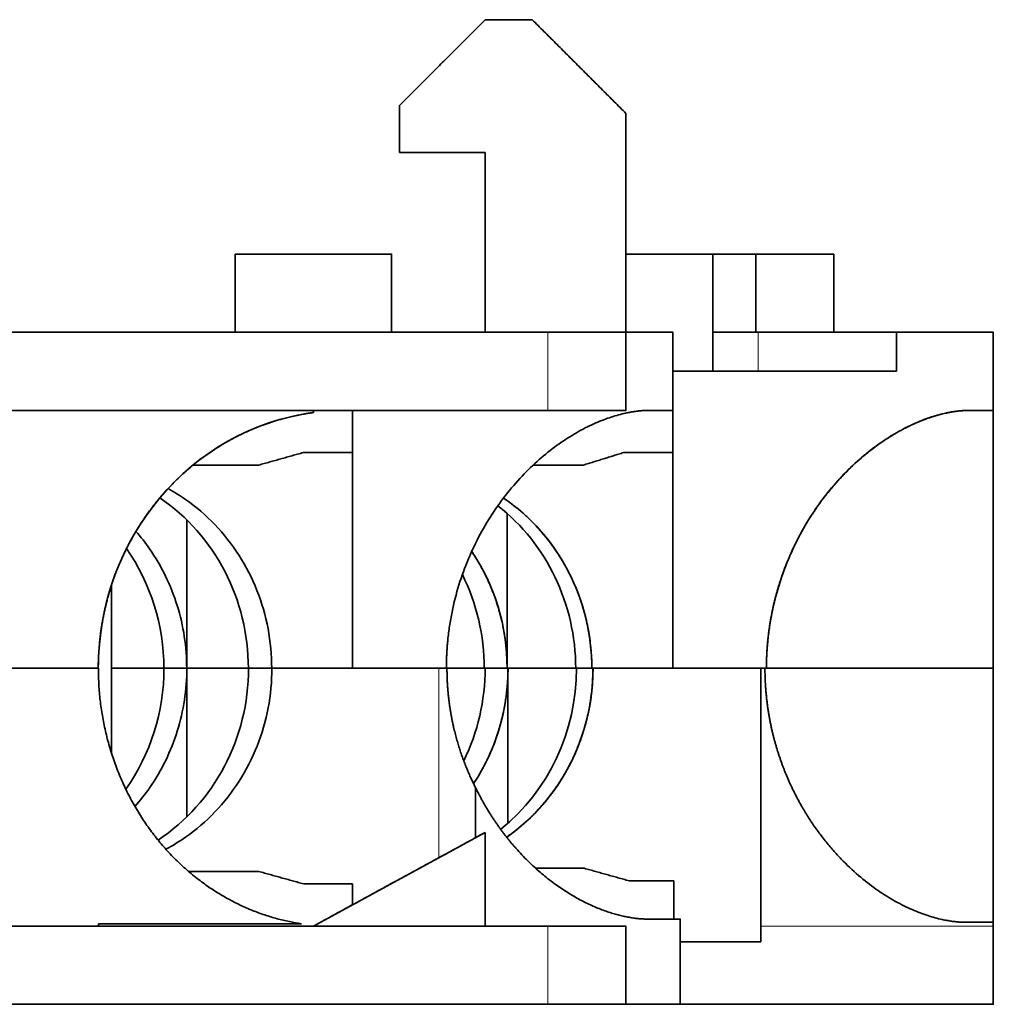
# Model space of a CAD drawing. Units: millimetres. Extents: x 14 to 379, y 16 to 246.
# Drawn here: x 248 to 260, y 40 to 53 of the extents above; entities that cross this region are included whole.
import ezdxf

# ---------------------------------------------------------------- set-up
doc = ezdxf.new("R2010")
doc.units = ezdxf.units.MM
doc.layers.add('1', color=7, linetype='Continuous', true_color=0xffffff)

msp = doc.modelspace()

# ---------------------------------------------------------------- linework, layer by layer
at = {"layer": '1', "color": 18, "linetype": 'Continuous', "lineweight": 35}
for p, q in [((253.917, 52.774), (254.517, 52.774)), ((252.817, 51.074), (252.817, 51.674)), ((255.717, 51.574), (255.717, 48.774)), ((253.917, 51.074), (252.817, 51.074)), ((253.917, 51.074), (253.917, 48.774)), ((250.718, 48.774), (250.718, 49.774)), ((252.718, 49.774), (252.718, 48.774)), ((255.717, 49.774), (256.828, 49.774)), ((256.828, 49.774), (256.828, 48.274)), ((257.378, 49.774), (256.828, 49.774)), ((256.828, 48.274), (256.828, 49.774)), ((257.378, 49.774), (257.378, 48.774)), ((257.378, 48.774), (257.378, 49.774)), ((258.378, 48.774), (258.378, 49.774)), ((237.817, 48.774), (254.717, 48.774)), ((255.717, 48.774), (255.717, 47.774)), ((256.317, 48.774), (256.317, 47.774)), ((259.177, 48.274), (259.177, 48.774)), ((260.417, 48.774), (260.417, 47.774)), ((254.717, 47.774), (247.703, 47.774)), ((251.717, 47.747), (251.717, 47.774)), ((251.717, 47.747), (251.717, 47.774)), ((252.217, 47.774), (252.217, 47.234)), ((256.317, 47.774), (256.317, 47.234)), ((256.317, 47.774), (256.317, 47.234)), ((260.107, 47.774), (260.417, 47.774)), ((260.417, 47.774), (260.417, 44.474)), ((260.417, 47.774), (260.417, 44.474)), ((252.217, 44.474), (252.217, 47.234)), ((256.317, 47.234), (255.686, 47.234)), ((256.317, 44.474), (256.317, 47.234)), ((256.317, 47.234), (256.317, 44.474)), ((255.172, 47.074), (254.529, 47.074)), ((250.096, 46.374), (250.096, 44.474)), ((254.196, 44.474), (254.196, 46.456)), ((254.196, 46.456), (254.196, 44.474)), ((249.135, 43.385), (249.135, 45.541)), ((248.966, 44.474), (246.729, 44.474)), ((249.135, 44.474), (249.804, 44.474)), ((249.804, 44.474), (249.805, 44.474)), ((250.098, 44.474), (250.887, 44.474)), ((250.098, 42.574), (250.098, 44.474)), ((250.098, 42.574), (250.098, 44.474)), ((252.217, 44.474), (253.322, 44.474)), ((253.903, 44.474), (253.427, 44.474)), ((253.427, 44.474), (253.903, 44.474)), ((253.904, 44.474), (254.196, 44.474)), ((255.073, 44.474), (254.196, 44.474)), ((254.207, 44.474), (254.207, 42.492)), ((254.207, 42.492), (254.207, 44.474)), ((255.073, 44.474), (255.28, 44.474)), ((255.28, 44.474), (255.295, 44.474)), ((255.295, 44.474), (255.28, 44.474)), ((256.459, 44.474), (255.295, 44.474)), ((256.459, 44.474), (257.288, 44.474)), ((257.444, 44.474), (257.288, 44.474)), ((257.495, 44.474), (257.444, 44.474)), ((257.444, 41.174), (257.444, 44.474)), ((257.495, 44.474), (257.514, 44.474)), ((260.417, 44.474), (257.515, 44.474)), ((260.417, 41.174), (260.417, 44.474)), ((253.793, 42.306), (253.793, 42.945)), ((253.917, 42.374), (251.717, 41.174)), ((253.917, 41.174), (253.917, 42.374)), ((254.563, 41.914), (255.183, 41.914)), ((252.219, 41.447), (252.219, 41.714)), ((255.757, 41.754), (256.328, 41.754)), ((256.328, 41.264), (256.328, 41.754)), ((256.328, 41.754), (256.328, 41.264)), ((248.966, 41.174), (248.966, 41.204)), ((248.966, 41.204), (251.566, 41.204)), ((256.412, 41.264), (256.412, 40.174)), ((260.417, 41.224), (260.417, 41.174)), ((247.701, 41.174), (254.717, 41.174)), ((255.717, 41.174), (255.717, 40.174)), ((257.444, 40.974), (257.444, 41.174)), ((260.417, 41.174), (260.417, 40.174)), ((254.717, 40.174), (237.817, 40.174))]:
    msp.add_line(p, q, dxfattribs=at)
at = {"layer": '1', "color": 8, "linetype": 'Continuous', "lineweight": 18}
for p, q in [((254.717, 47.774), (254.717, 48.774)), ((257.408, 48.274), (257.408, 48.774)), ((253.323, 42.05), (253.323, 44.474)), ((254.717, 41.174), (254.717, 40.174))]:
    msp.add_line(p, q, dxfattribs=at)
at = {"layer": '1', "color": 18, "linetype": 'Continuous', "lineweight": 35}
for centre, major_axis, start_param, end_param in [((252.121, 44.474), (0, 3.3), 0.128345, 1.570796), ((248.399, 44.474), (0, -2.6), 1.570796, 2.565958), ((252.793, 44.474), (0, 2.6), 4.712389, 5.705848), ((252.587, 44.474), (0, -2.6), 1.570796, 2.49829), ((247.317, 44.474), (0, -2.6), 1.570796, 2.200735), ((251.71, 44.474), (0, 2.6), 4.712389, 5.325416), ((251.417, 44.474), (0, -2.6), 1.570796, 2.049742), ((247.319, 44.474), (0, -2.6), 0.933446, 1.570796), ((248.401, 44.474), (0, -2.6), 0.563776, 1.570796), ((251.428, 44.474), (0, -2.6), 1.09784, 1.570796), ((251.721, 44.474), (0, 2.6), 4.108505, 4.712389), ((252.598, 44.474), (0, -2.6), 0.655538, 1.570796), ((252.809, 44.474), (0, 2.6), 3.73065, 4.712389)]:
    msp.add_ellipse(centre, major_axis=major_axis, ratio=0.956305, start_param=start_param, end_param=end_param, dxfattribs=at)
for points, degree in [([(252.817, 51.674), (253.917, 52.774)], 1), ([(254.517, 52.774), (255.717, 51.574)], 1), ([(257.408, 48.774), (259.177, 48.774)], 1), ([(255.717, 47.774), (255.717, 47.774), (255.565, 47.774), (255.283, 47.774), (254.916, 47.774), (254.717, 47.774)], 2), ([(256.317, 47.774), (256.317, 47.774), (256.162, 47.774), (256.01, 47.774)], 2), ([(260.107, 47.774), (260.184, 47.774), (260.3, 47.774), (260.378, 47.774), (260.417, 47.774), (260.417, 47.774)], 2), ([(251.586, 47.234), (251.017, 47.074)], 1), ([(252.217, 47.234), (251.586, 47.234)], 1), ([(255.686, 47.234), (255.172, 47.074)], 1), ([(255.172, 47.074), (255.686, 47.234)], 1), ([(255.686, 47.234), (256.317, 47.234)], 1), ([(251.017, 47.074), (250.178, 47.074)], 1), ([(254.529, 47.074), (255.172, 47.074)], 1), ([(254.529, 47.074), (254.765, 47.074)], 1), ([(254.765, 47.074), (255.172, 47.074)], 1), ([(250.098, 44.474), (250, 44.474), (249.903, 44.474), (249.805, 44.474)], 3), ([(250.098, 44.474), (250.887, 44.474)], 1), ([(251.186, 44.474), (251.086, 44.474), (250.987, 44.474), (250.887, 44.474)], 3), ([(251.186, 44.474), (253.323, 44.474)], 1), ([(253.323, 44.474), (253.426, 44.474)], 1), ([(254.196, 44.474), (253.904, 44.474)], 1), ([(255.073, 44.474), (254.196, 44.474)], 1), ([(255.28, 44.474), (255.073, 44.474)], 1), ([(255.295, 44.474), (255.28, 44.474)], 1), ([(257.443, 44.474), (256.901, 44.474), (256.317, 44.474)], 2), ([(257.514, 44.474), (257.505, 44.474), (257.496, 44.474)], 2), ([(257.515, 44.474), (260.417, 44.474)], 1), ([(257.515, 44.474), (260.417, 44.474)], 1), ([(253.917, 42.374), (251.717, 41.174)], 1), ([(250.121, 41.874), (251.019, 41.874)], 1), ([(251.019, 41.874), (251.593, 41.714)], 1), ([(254.563, 41.914), (255.183, 41.914)], 1), ([(255.183, 41.914), (254.722, 41.914)], 1), ([(255.757, 41.754), (255.183, 41.914)], 1), ([(255.183, 41.914), (255.757, 41.754)], 1), ([(251.593, 41.714), (252.219, 41.714)], 1), ([(255.757, 41.754), (256.328, 41.754)], 1), ([(251.566, 41.204), (248.966, 41.204)], 1), ([(260.066, 41.224), (260.153, 41.224), (260.284, 41.224), (260.373, 41.224), (260.417, 41.224), (260.417, 41.224)], 2), ([(256.412, 40.974), (256.946, 40.974), (257.444, 40.974)], 2)]:
    msp.add_open_spline(points, degree=degree, dxfattribs=at)
for points, degree, knots in [([(250.718, 49.774), (250.718, 49.774), (250.728, 49.774), (250.745, 49.774), (250.772, 49.774), (250.809, 49.774), (250.854, 49.774), (250.909, 49.774), (250.969, 49.774), (251.039, 49.774), (251.113, 49.774), (251.195, 49.774), (251.281, 49.774), (251.372, 49.774), (251.465, 49.774), (251.561, 49.774), (251.659, 49.774), (251.757, 49.774), (251.855, 49.774), (251.952, 49.774), (252.046, 49.774), (252.137, 49.774), (252.224, 49.774), (252.306, 49.774), (252.383, 49.774), (252.453, 49.774), (252.517, 49.774), (252.572, 49.774), (252.62, 49.774), (252.657, 49.774), (252.688, 49.774), (252.709, 49.774), (252.718, 49.774), (252.718, 49.774)], 2, [0, 0, 0, 0.031261, 0.062522, 0.08753, 0.125044, 0.150052, 0.187565, 0.212574, 0.250087, 0.275096, 0.312609, 0.337618, 0.375131, 0.400139, 0.437652, 0.462661, 0.500174, 0.525183, 0.562696, 0.587705, 0.625218, 0.650226, 0.68774, 0.712748, 0.750261, 0.77527, 0.812783, 0.837792, 0.875305, 0.900314, 0.937827, 0.969088, 1, 1, 1]), ([(255.717, 49.774), (255.772, 49.774), (255.867, 49.774), (255.964, 49.774), (256.061, 49.774), (256.155, 49.774), (256.246, 49.774), (256.334, 49.774), (256.416, 49.774), (256.493, 49.774), (256.562, 49.774), (256.626, 49.774), (256.681, 49.774), (256.729, 49.774), (256.766, 49.774), (256.797, 49.774), (256.818, 49.774), (256.828, 49.774), (256.828, 49.774)], 2, [0, 0, 0, 0.065803, 0.112513, 0.182577, 0.229287, 0.299352, 0.346062, 0.416127, 0.462837, 0.532901, 0.579611, 0.649676, 0.696386, 0.766451, 0.813161, 0.883225, 0.941613, 1, 1, 1]), ([(257.378, 49.774), (257.329, 49.774), (257.231, 49.774), (257.125, 49.774), (257.031, 49.774), (256.94, 49.774), (256.858, 49.774), (256.828, 49.774)], 2, [0, 0, 0, 0.168691, 0.337382, 0.539811, 0.674763, 0.877192, 1, 1, 1]), ([(257.378, 49.774), (257.444, 49.774), (257.509, 49.774), (257.637, 49.774), (257.7, 49.774), (257.821, 49.774), (257.879, 49.774), (257.988, 49.774), (258.039, 49.774), (258.132, 49.774), (258.173, 49.774), (258.246, 49.774), (258.277, 49.774), (258.327, 49.774), (258.346, 49.774), (258.372, 49.774), (258.378, 49.774), (258.378, 49.774)], 3, [0, 0, 0, 0, 0.12505, 0.12505, 0.250101, 0.250101, 0.375151, 0.375151, 0.500201, 0.500201, 0.625252, 0.625252, 0.750302, 0.750302, 0.875352, 0.875352, 1, 1, 1, 1]), ([(254.717, 48.774), (254.766, 48.774), (254.864, 48.774), (254.95, 48.774), (255.045, 48.774), (255.136, 48.774), (255.223, 48.774), (255.305, 48.774), (255.382, 48.774), (255.452, 48.774), (255.516, 48.774), (255.57, 48.774), (255.618, 48.774), (255.656, 48.774), (255.686, 48.774), (255.708, 48.774), (255.717, 48.774), (255.717, 48.774)], 2, [0, 0, 0, 0.062546, 0.125092, 0.175129, 0.250184, 0.300221, 0.375276, 0.425313, 0.500368, 0.550405, 0.62546, 0.675497, 0.750552, 0.800589, 0.875644, 0.93819, 1, 1, 1]), ([(255.719, 48.774), (255.887, 48.774), (256.162, 48.774), (256.278, 48.774), (256.317, 48.774), (256.317, 48.774)], 2, [0, 0, 0, 0.286367, 0.643184, 0.821592, 1, 1, 1]), ([(256.828, 48.774), (256.853, 48.774), (257.025, 48.774), (257.224, 48.774), (257.349, 48.774), (257.408, 48.774)], 2, [0, 0, 0, 0.07781, 0.538905, 0.769453, 1, 1, 1]), ([(259.177, 48.774), (259.326, 48.774), (259.59, 48.774), (259.938, 48.774), (260.256, 48.774), (260.377, 48.774), (260.417, 48.774), (260.417, 48.774)], 2, [0, 0, 0, 0.12505, 0.250101, 0.500202, 0.750302, 0.875353, 1, 1, 1]), ([(256.317, 48.274), (256.523, 48.274), (256.927, 48.274), (257.519, 48.274), (258.249, 48.274), (258.737, 48.274), (259.038, 48.274), (259.177, 48.274)], 2, [0, 0, 0, 0.125, 0.25, 0.5, 0.75, 0.875, 1, 1, 1]), ([(253.419, 44.474), (253.419, 44.491), (253.419, 44.526), (253.42, 44.578), (253.422, 44.63), (253.425, 44.681), (253.428, 44.733), (253.432, 44.784), (253.441, 44.879), (253.458, 45.015), (253.5, 45.252), (253.574, 45.542), (253.696, 45.876), (253.847, 46.192), (254.025, 46.487), (254.225, 46.756), (254.439, 46.993), (254.662, 47.198), (254.887, 47.369), (255.115, 47.511), (255.296, 47.6), (255.433, 47.656), (255.53, 47.69), (255.625, 47.718), (255.69, 47.734), (255.728, 47.743), (255.742, 47.745), (255.756, 47.748), (255.769, 47.75), (255.782, 47.753), (255.796, 47.755), (255.809, 47.757), (255.822, 47.759), (255.836, 47.761), (255.849, 47.763), (255.862, 47.764), (255.875, 47.766), (255.888, 47.767), (255.9, 47.769), (255.913, 47.77), (255.926, 47.771), (255.938, 47.771), (255.95, 47.772), (255.963, 47.773), (255.975, 47.773), (255.987, 47.774), (255.998, 47.774), (256.006, 47.774), (256.01, 47.774)], 3, [0, 0, 0, 0, 0.009025, 0.018031, 0.027021, 0.035997, 0.04496, 0.053914, 0.062861, 0.094222, 0.125658, 0.188205, 0.250573, 0.313112, 0.375437, 0.437957, 0.500542, 0.561196, 0.622553, 0.685311, 0.750121, 0.780205, 0.811056, 0.842719, 0.875237, 0.88027, 0.885337, 0.89044, 0.895577, 0.90075, 0.905958, 0.911201, 0.91648, 0.921794, 0.927145, 0.932531, 0.937953, 0.943411, 0.948905, 0.954436, 0.960003, 0.965607, 0.971247, 0.976924, 0.982637, 0.988388, 0.994175, 1, 1, 1, 1]), ([(260.107, 47.774), (260.103, 47.774), (260.095, 47.774), (260.083, 47.774), (260.07, 47.773), (260.057, 47.773), (260.045, 47.772), (260.031, 47.771), (260.018, 47.77), (260.004, 47.769), (259.991, 47.768), (259.977, 47.767), (259.963, 47.765), (259.948, 47.763), (259.934, 47.761), (259.919, 47.759), (259.904, 47.757), (259.889, 47.755), (259.874, 47.752), (259.858, 47.749), (259.843, 47.746), (259.827, 47.743), (259.788, 47.735), (259.723, 47.719), (259.629, 47.691), (259.531, 47.657), (259.396, 47.601), (259.216, 47.513), (258.992, 47.375), (258.763, 47.203), (258.576, 47.031), (258.431, 46.878), (258.327, 46.757), (258.223, 46.624), (258.126, 46.487), (258.035, 46.345), (257.951, 46.198), (257.87, 46.04), (257.814, 45.916), (257.78, 45.833), (257.764, 45.793), (257.749, 45.753), (257.734, 45.712), (257.719, 45.671), (257.704, 45.629), (257.69, 45.586), (257.676, 45.542), (257.663, 45.498), (257.65, 45.453), (257.637, 45.407), (257.625, 45.361), (257.613, 45.314), (257.602, 45.266), (257.592, 45.217), (257.582, 45.168), (257.572, 45.119), (257.564, 45.068), (257.555, 45.017), (257.548, 44.966), (257.541, 44.913), (257.535, 44.86), (257.53, 44.807), (257.525, 44.753), (257.521, 44.698), (257.518, 44.643), (257.516, 44.587), (257.515, 44.53), (257.514, 44.493), (257.514, 44.474)], 3, [0, 0, 0, 0, 0.006017, 0.012024, 0.018022, 0.024011, 0.029991, 0.035963, 0.041927, 0.047883, 0.053832, 0.059774, 0.065708, 0.071636, 0.077558, 0.083474, 0.089384, 0.095289, 0.101188, 0.107083, 0.112974, 0.11886, 0.124742, 0.156282, 0.187612, 0.21878, 0.249839, 0.312076, 0.374442, 0.436161, 0.499371, 0.529502, 0.560382, 0.592042, 0.624511, 0.654005, 0.684642, 0.716437, 0.749404, 0.756829, 0.76434, 0.771937, 0.779621, 0.787391, 0.795247, 0.80319, 0.81122, 0.819336, 0.827539, 0.83583, 0.844207, 0.852671, 0.861223, 0.869861, 0.878587, 0.887401, 0.896302, 0.90529, 0.914366, 0.923529, 0.932781, 0.94212, 0.951547, 0.961061, 0.970664, 0.980355, 0.990133, 1, 1, 1, 1]), ([(257.514, 44.474), (257.514, 44.491), (257.514, 44.526), (257.516, 44.578), (257.517, 44.629), (257.52, 44.681), (257.523, 44.733), (257.527, 44.784), (257.536, 44.878), (257.554, 45.015), (257.596, 45.251), (257.67, 45.541), (257.791, 45.875), (257.942, 46.191), (258.12, 46.486), (258.32, 46.755), (258.534, 46.992), (258.757, 47.197), (258.983, 47.369), (259.21, 47.51), (259.392, 47.6), (259.529, 47.656), (259.626, 47.69), (259.721, 47.718), (259.786, 47.734), (259.825, 47.742), (259.838, 47.745), (259.852, 47.748), (259.865, 47.75), (259.879, 47.753), (259.892, 47.755), (259.906, 47.757), (259.919, 47.759), (259.932, 47.761), (259.945, 47.763), (259.958, 47.764), (259.971, 47.766), (259.984, 47.767), (259.997, 47.769), (260.01, 47.77), (260.022, 47.771), (260.035, 47.771), (260.047, 47.772), (260.06, 47.773), (260.072, 47.773), (260.084, 47.774), (260.096, 47.774), (260.103, 47.774), (260.107, 47.774)], 3, [0, 0, 0, 0, 0.009025, 0.018031, 0.027021, 0.035996, 0.04496, 0.053914, 0.06286, 0.094221, 0.125657, 0.188203, 0.25057, 0.31311, 0.375434, 0.437957, 0.50054, 0.561207, 0.622568, 0.685321, 0.750119, 0.780208, 0.81106, 0.842722, 0.875237, 0.880271, 0.88534, 0.890443, 0.895582, 0.900755, 0.905964, 0.911208, 0.916487, 0.921802, 0.927152, 0.932539, 0.937961, 0.943419, 0.948913, 0.954443, 0.96001, 0.965613, 0.971252, 0.976928, 0.982641, 0.98839, 0.994177, 1, 1, 1, 1]), ([(248.965, 44.474), (248.965, 44.623), (248.991, 44.918), (249.068, 45.359), (249.269, 45.917), (249.562, 46.428), (249.939, 46.876), (250.387, 47.247), (250.89, 47.527), (251.298, 47.663), (251.576, 47.727), (251.717, 47.747)], 2, [0, 0, 0, 0.0625, 0.125, 0.25, 0.375, 0.5, 0.625, 0.75, 0.875, 0.9375, 1, 1, 1]), ([(251.184, 44.474), (251.184, 44.644), (251.168, 44.814), (251.105, 45.148), (251.057, 45.311), (250.933, 45.626), (250.856, 45.777), (250.675, 46.06), (250.571, 46.192), (250.341, 46.432), (250.215, 46.541), (250.008, 46.685), (249.934, 46.731), (249.858, 46.773)], 3, [0, 0, 0, 0, 0.180897, 0.180897, 0.361794, 0.361794, 0.542692, 0.542692, 0.723589, 0.723589, 0.904486, 0.904486, 1, 1, 1, 1]), ([(254.15, 46.652), (254.162, 46.644), (254.378, 46.494), (254.724, 46.132), (254.996, 45.706), (255.184, 45.233), (255.256, 44.856), (255.28, 44.602), (255.28, 44.474)], 2, [0, 0, 0, 0.011687, 0.209349, 0.407012, 0.604675, 0.802337, 0.901169, 1, 1, 1]), ([(250.096, 44.474), (250.096, 44.61), (250.086, 44.746), (250.045, 45.014), (250.015, 45.147), (249.934, 45.406), (249.884, 45.532), (249.766, 45.774), (249.698, 45.891), (249.568, 46.079), (249.509, 46.154), (249.447, 46.225)], 3, [0, 0, 0, 0, 0.212292, 0.212292, 0.424583, 0.424583, 0.636875, 0.636875, 0.849167, 0.849167, 1, 1, 1, 1]), ([(254.196, 44.474), (254.196, 44.576), (254.181, 44.779), (254.135, 45.082), (254.014, 45.47), (253.845, 45.818), (253.743, 45.969)], 2, [0, 0, 0, 0.128016, 0.256033, 0.512066, 0.768098, 1, 1, 1]), ([(249.434, 42.706), (249.502, 42.782), (249.565, 42.863), (249.7, 43.057), (249.768, 43.173), (249.886, 43.416), (249.936, 43.542), (250.016, 43.8), (250.047, 43.933), (250.087, 44.202), (250.098, 44.338), (250.098, 44.474)], 3, [0, 0, 0, 0, 0.160502, 0.160502, 0.370376, 0.370376, 0.580251, 0.580251, 0.790125, 0.790125, 1, 1, 1, 1]), ([(249.83, 42.158), (249.916, 42.204), (250, 42.256), (250.216, 42.407), (250.343, 42.515), (250.573, 42.756), (250.677, 42.888), (250.857, 43.171), (250.934, 43.322), (251.059, 43.636), (251.106, 43.8), (251.17, 44.133), (251.186, 44.304), (251.186, 44.474)], 3, [0, 0, 0, 0, 0.106664, 0.106664, 0.285331, 0.285331, 0.463998, 0.463998, 0.642666, 0.642666, 0.821333, 0.821333, 1, 1, 1, 1]), ([(253.426, 44.474), (253.426, 44.464), (253.426, 44.446), (253.427, 44.418), (253.427, 44.391), (253.428, 44.364), (253.429, 44.337), (253.43, 44.31), (253.432, 44.284), (253.433, 44.258), (253.435, 44.233), (253.437, 44.207), (253.439, 44.183), (253.441, 44.158), (253.443, 44.134), (253.446, 44.11), (253.449, 44.086), (253.451, 44.063), (253.454, 44.04), (253.457, 44.017), (253.46, 43.995), (253.464, 43.973), (253.467, 43.952), (253.47, 43.93), (253.474, 43.909), (253.477, 43.889), (253.481, 43.868), (253.485, 43.848), (253.489, 43.829), (253.492, 43.809), (253.496, 43.79), (253.5, 43.771), (253.504, 43.753), (253.508, 43.735), (253.512, 43.717), (253.516, 43.7), (253.525, 43.664), (253.539, 43.609), (253.559, 43.538), (253.58, 43.468), (253.601, 43.401), (253.624, 43.336), (253.647, 43.274), (253.671, 43.214), (253.695, 43.156), (253.719, 43.1), (253.743, 43.047), (253.768, 42.995), (253.785, 42.962), (253.793, 42.945)], 3, [0, 0, 0, 0, 0.017611, 0.03503, 0.052255, 0.069289, 0.086129, 0.102777, 0.119233, 0.135496, 0.151566, 0.167443, 0.183128, 0.19862, 0.21392, 0.229027, 0.243941, 0.258663, 0.273192, 0.287529, 0.301673, 0.315624, 0.329383, 0.342949, 0.356322, 0.369503, 0.382492, 0.395287, 0.40789, 0.4203, 0.432518, 0.444543, 0.456376, 0.468016, 0.479463, 0.490718, 0.50178, 0.549857, 0.596741, 0.642433, 0.686931, 0.730238, 0.772352, 0.813273, 0.853003, 0.89154, 0.928885, 0.965038, 1, 1, 1, 1]), ([(253.767, 42.997), (253.861, 43.14), (254.025, 43.476), (254.146, 43.865), (254.192, 44.168), (254.207, 44.371), (254.207, 44.474)], 2, [0, 0, 0, 0.220273, 0.480182, 0.740091, 0.870045, 1, 1, 1]), ([(255.295, 44.474), (255.295, 44.36), (255.276, 44.135), (255.22, 43.799), (255.071, 43.372), (254.854, 42.978), (254.575, 42.629), (254.303, 42.391), (254.19, 42.312)], 2, [0, 0, 0, 0.088838, 0.177675, 0.35535, 0.533025, 0.710701, 0.888376, 1, 1, 1]), ([(257.495, 44.474), (257.495, 44.464), (257.495, 44.446), (257.496, 44.418), (257.496, 44.39), (257.497, 44.363), (257.498, 44.335), (257.499, 44.308), (257.5, 44.281), (257.502, 44.254), (257.504, 44.227), (257.506, 44.201), (257.508, 44.174), (257.51, 44.147), (257.513, 44.121), (257.516, 44.095), (257.518, 44.069), (257.522, 44.043), (257.525, 44.018), (257.528, 43.992), (257.532, 43.967), (257.535, 43.941), (257.539, 43.916), (257.543, 43.891), (257.548, 43.867), (257.552, 43.842), (257.557, 43.818), (257.561, 43.793), (257.566, 43.769), (257.571, 43.745), (257.576, 43.721), (257.581, 43.698), (257.587, 43.674), (257.592, 43.651), (257.598, 43.628), (257.603, 43.605), (257.609, 43.582), (257.615, 43.56), (257.621, 43.537), (257.627, 43.515), (257.634, 43.493), (257.64, 43.471), (257.647, 43.449), (257.653, 43.427), (257.66, 43.406), (257.667, 43.385), (257.674, 43.363), (257.68, 43.342), (257.688, 43.322), (257.695, 43.301), (257.702, 43.281), (257.709, 43.26), (257.717, 43.24), (257.724, 43.22), (257.732, 43.201), (257.739, 43.181), (257.747, 43.162), (257.754, 43.142), (257.762, 43.123), (257.791, 43.054), (257.842, 42.94), (257.921, 42.785), (258.004, 42.641), (258.092, 42.501), (258.187, 42.366), (258.289, 42.235), (258.392, 42.116), (258.534, 41.964), (258.718, 41.795), (258.944, 41.624), (259.166, 41.486), (259.345, 41.398), (259.48, 41.343), (259.579, 41.308), (259.673, 41.28), (259.744, 41.263), (259.793, 41.252), (259.823, 41.247), (259.853, 41.242), (259.882, 41.237), (259.91, 41.233), (259.938, 41.23), (259.965, 41.228), (259.991, 41.226), (260.017, 41.225), (260.042, 41.224), (260.058, 41.224), (260.066, 41.224)], 3, [0, 0, 0, 0, 0.004946, 0.009869, 0.014771, 0.01965, 0.024507, 0.029343, 0.034156, 0.038947, 0.043716, 0.048464, 0.053189, 0.057892, 0.062573, 0.067232, 0.07187, 0.076485, 0.081078, 0.08565, 0.090199, 0.094726, 0.099232, 0.103716, 0.108177, 0.112617, 0.117035, 0.121431, 0.125805, 0.130157, 0.134487, 0.138795, 0.143082, 0.147346, 0.151589, 0.15581, 0.160009, 0.164187, 0.168342, 0.172476, 0.176588, 0.180678, 0.184746, 0.188793, 0.192818, 0.196821, 0.200802, 0.204762, 0.2087, 0.212616, 0.216511, 0.220384, 0.224235, 0.228065, 0.231873, 0.235659, 0.239424, 0.243167, 0.246888, 0.250588, 0.283548, 0.315337, 0.345967, 0.375453, 0.407929, 0.439592, 0.470471, 0.500593, 0.563833, 0.625543, 0.687926, 0.750145, 0.781205, 0.812377, 0.843709, 0.87525, 0.886477, 0.897721, 0.908983, 0.920266, 0.931572, 0.942903, 0.954261, 0.965648, 0.977065, 0.988515, 1, 1, 1, 1]), ([(253.793, 42.945), (253.797, 42.938), (253.804, 42.922), (253.816, 42.899), (253.828, 42.876), (253.84, 42.853), (253.852, 42.83), (253.864, 42.808), (253.876, 42.785), (253.888, 42.763), (253.9, 42.742), (253.913, 42.72), (253.925, 42.699), (253.938, 42.678), (253.95, 42.657), (253.963, 42.636), (253.976, 42.615), (253.989, 42.595), (254.002, 42.575), (254.015, 42.555), (254.028, 42.536), (254.041, 42.516), (254.054, 42.497), (254.067, 42.478), (254.08, 42.459), (254.093, 42.44), (254.107, 42.422), (254.12, 42.404), (254.133, 42.386), (254.147, 42.368), (254.16, 42.351), (254.173, 42.333), (254.187, 42.316), (254.2, 42.299), (254.214, 42.282), (254.227, 42.266), (254.241, 42.25), (254.254, 42.233), (254.268, 42.217), (254.281, 42.202), (254.295, 42.186), (254.354, 42.118), (254.462, 42.005), (254.62, 41.86), (254.777, 41.734), (254.934, 41.625), (255.09, 41.531), (255.244, 41.452), (255.392, 41.388), (255.498, 41.352), (255.566, 41.331), (255.599, 41.322), (255.632, 41.313), (255.664, 41.306), (255.695, 41.299), (255.726, 41.292), (255.757, 41.287), (255.787, 41.282), (255.816, 41.277), (255.845, 41.274), (255.873, 41.27), (255.901, 41.268), (255.928, 41.266), (255.954, 41.265), (255.98, 41.264), (255.997, 41.264), (256.005, 41.264)], 3, [0, 0, 0, 0, 0.006839, 0.013648, 0.020428, 0.027178, 0.033898, 0.040589, 0.047251, 0.053883, 0.060485, 0.067059, 0.073603, 0.080118, 0.086604, 0.093061, 0.099489, 0.105888, 0.112258, 0.1186, 0.124913, 0.131197, 0.137453, 0.143681, 0.14988, 0.156051, 0.162193, 0.168308, 0.174394, 0.180453, 0.186483, 0.192486, 0.198461, 0.204408, 0.210328, 0.21622, 0.222085, 0.227923, 0.233734, 0.239517, 0.245273, 0.251003, 0.315419, 0.378448, 0.440246, 0.500977, 0.56329, 0.62549, 0.68777, 0.750327, 0.76571, 0.78111, 0.796529, 0.811971, 0.827438, 0.842933, 0.858459, 0.874018, 0.889612, 0.905246, 0.92092, 0.936638, 0.952403, 0.968216, 0.984081, 1, 1, 1, 1]), ([(256.005, 41.264), (256.048, 41.264), (256.138, 41.264), (256.258, 41.264), (256.361, 41.264), (256.402, 41.264), (256.412, 41.264), (256.412, 41.264)], 2, [0, 0, 0, 0.107281, 0.250323, 0.500646, 0.750968, 0.901162, 1, 1, 1]), ([(254.717, 41.174), (254.766, 41.174), (254.864, 41.174), (254.95, 41.174), (255.045, 41.174), (255.136, 41.174), (255.223, 41.174), (255.305, 41.174), (255.382, 41.174), (255.452, 41.174), (255.516, 41.174), (255.57, 41.174), (255.618, 41.174), (255.656, 41.174), (255.686, 41.174), (255.708, 41.174), (255.717, 41.174), (255.717, 41.174)], 2, [0, 0, 0, 0.062544, 0.125088, 0.175123, 0.250176, 0.300211, 0.375264, 0.425299, 0.500351, 0.550386, 0.625439, 0.675474, 0.750527, 0.800562, 0.875615, 0.938159, 1, 1, 1]), ([(255.717, 40.174), (255.717, 40.174), (255.708, 40.174), (255.69, 40.174), (255.664, 40.174), (255.626, 40.174), (255.582, 40.174), (255.527, 40.174), (255.467, 40.174), (255.397, 40.174), (255.322, 40.174), (255.241, 40.174), (255.155, 40.174), (255.064, 40.174), (254.971, 40.174), (254.865, 40.174), (254.767, 40.174), (254.717, 40.174)], 2, [0, 0, 0, 0.0625, 0.125, 0.175, 0.25, 0.3, 0.375, 0.425, 0.5, 0.55, 0.625, 0.675, 0.75, 0.8, 0.875, 0.9375, 1, 1, 1]), ([(256.412, 40.174), (256.412, 40.174), (256.374, 40.174), (256.258, 40.174), (255.953, 40.174), (255.724, 40.174), (255.718, 40.174)], 2, [0, 0, 0, 0.165207, 0.330415, 0.660829, 0.991244, 1, 1, 1]), ([(260.417, 40.174), (260.417, 40.174), (260.381, 40.174), (260.271, 40.174), (259.983, 40.174), (259.561, 40.174), (259.017, 40.174), (258.369, 40.174), (257.633, 40.174), (257.034, 40.174), (256.623, 40.174), (256.412, 40.174)], 2, [0, 0, 0, 0.0625, 0.125, 0.25, 0.375, 0.5, 0.625, 0.75, 0.875, 0.9375, 1, 1, 1])]:
    msp.add_open_spline(points, degree=degree, knots=knots, dxfattribs=at)
msp.add_rational_spline([(248.966, 44.474), (248.966, 42.741), (250.004, 41.437), (251.566, 41.204)], [1, 0.835436200254, 0.835436200254, 1], degree=3, dxfattribs=at)
at = {"layer": '1', "color": 8, "linetype": 'Continuous', "lineweight": 18}
msp.add_open_spline([(257.444, 41.174), (257.663, 41.174), (257.876, 41.174), (258.283, 41.174), (258.477, 41.174), (258.843, 41.174), (259.014, 41.174), (259.332, 41.174), (259.477, 41.174), (259.739, 41.174), (259.856, 41.174), (260.057, 41.174), (260.142, 41.174), (260.279, 41.174), (260.331, 41.174), (260.4, 41.174), (260.417, 41.174), (260.417, 41.174)], degree=3, knots=[0, 0, 0, 0, 0.125, 0.125, 0.25, 0.25, 0.375, 0.375, 0.5, 0.5, 0.625, 0.625, 0.75, 0.75, 0.875, 0.875, 1, 1, 1, 1], dxfattribs=at)

doc.saveas('drawing.dxf')
